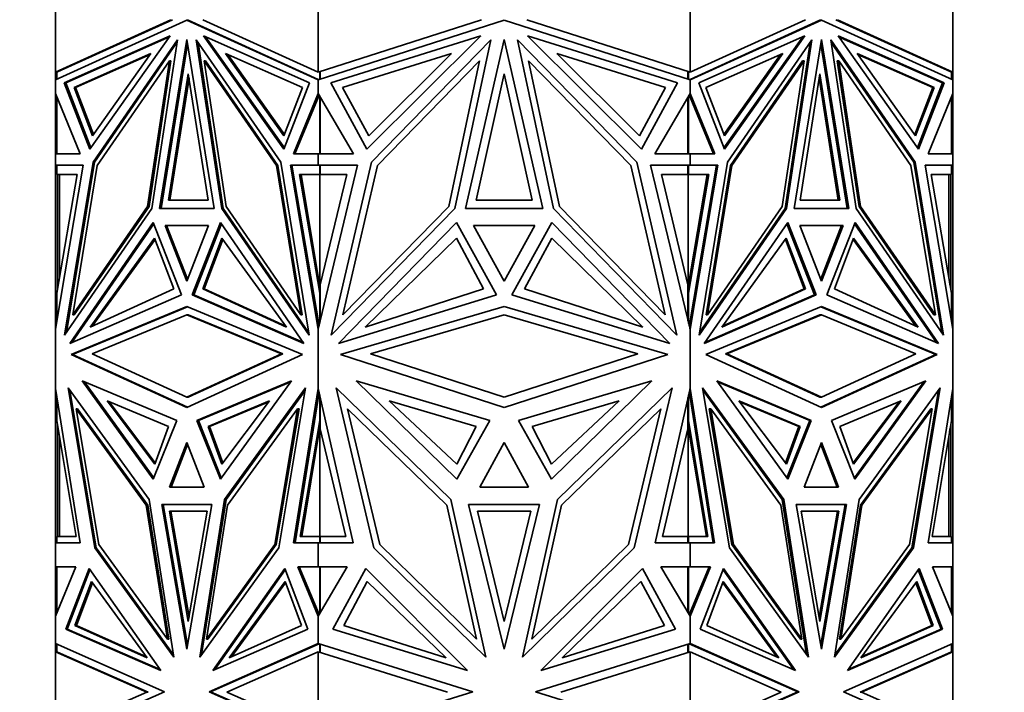
# Model space of a CAD drawing. Units: millimetres. Extents: x 0 to 2426, y 0 to 2745.
# Drawn here: x 1116 to 1165, y 1979 to 2012 of the extents above; entities that cross this region are included whole.
import ezdxf
from ezdxf import colors
from ezdxf.entities.mleader import LeaderData, LeaderLine
from ezdxf.math import Vec2, Vec3

# ---------------------------------------------------------------- set-up
doc = ezdxf.new("R2010")
doc.units = ezdxf.units.MM
doc.layers.add('DV1_Défaut', color=7, linetype='Continuous')
doc.layers.add('Défaut', color=7, linetype='Continuous')

# ---------------------------------------------------------------- blocks, each defined once
blk = doc.blocks.new('_DOT')
at = {"color": 0}
blk.add_line((0, 0), (-1, 0), dxfattribs=at)
at = {"color": 0, "const_width": 0.333}
blk.add_lwpolyline([(-0.1665, 0, 1), (0.1665, 0, 1)], format="xyb", close=True, dxfattribs=at)
blk = doc.blocks.new('SE')
at = {"layer": 'DV1_Défaut', "color": 7, "linetype": 'Continuous', "lineweight": 35}
for p, q in [((1118.208, 2009.22), (1118.208, 2014.429)), ((1131.095, 2009.22), (1131.095, 2014.429)), ((1149.321, 2009.22), (1149.321, 2014.429)), ((1162.208, 2009.22), (1162.208, 2014.429)), ((1123.87, 2011.792), (1118.208, 2009.22)), ((1118.208, 2008.835), (1124.651, 2011.762)), ((1123.941, 2011.792), (1118.308, 2009.234)), ((1124.722, 2011.762), (1124.651, 2011.762)), ((1124.651, 2011.762), (1131.095, 2008.835)), ((1124.722, 2011.762), (1131.095, 2008.867)), ((1131.095, 2009.22), (1125.433, 2011.792)), ((1139.103, 2011.792), (1131.095, 2009.22)), ((1131.095, 2008.835), (1140.208, 2011.762)), ((1140.208, 2011.762), (1149.321, 2008.835)), ((1149.321, 2009.22), (1141.313, 2011.792)), ((1154.983, 2011.792), (1149.321, 2009.22)), ((1149.321, 2008.835), (1155.764, 2011.762)), ((1149.321, 2008.867), (1155.693, 2011.762)), ((1155.693, 2011.762), (1155.764, 2011.762)), ((1155.764, 2011.762), (1162.208, 2008.835)), ((1162.108, 2009.233), (1156.475, 2011.792)), ((1162.208, 2009.22), (1156.545, 2011.792)), ((1118.641, 2008.702), (1123.839, 2011.002)), ((1118.711, 2008.702), (1123.806, 2010.956)), ((1123.839, 2011.002), (1119.895, 2005.438)), ((1120.051, 2004.809), (1124.187, 2010.811)), ((1120.122, 2004.809), (1124.167, 2010.68)), ((1124.187, 2010.811), (1122.943, 2002.532)), ((1123.314, 2002.536), (1124.651, 2010.814)), ((1124.651, 2010.814), (1125.989, 2002.536)), ((1129.252, 2004.809), (1125.116, 2010.811)), ((1125.116, 2010.811), (1126.359, 2002.532)), ((1125.206, 2010.68), (1126.43, 2002.531)), ((1130.662, 2008.702), (1125.464, 2011.002)), ((1125.464, 2011.002), (1129.408, 2005.438)), ((1125.567, 2010.956), (1129.433, 2005.503)), ((1131.707, 2008.702), (1139.059, 2011.002)), ((1139.059, 2011.002), (1133.481, 2005.438)), ((1133.702, 2004.809), (1139.551, 2010.811)), ((1139.551, 2010.811), (1137.792, 2002.532)), ((1138.317, 2002.536), (1140.208, 2010.814)), ((1140.208, 2010.814), (1142.099, 2002.536)), ((1146.714, 2004.809), (1140.865, 2010.811)), ((1140.865, 2010.811), (1142.623, 2002.532)), ((1148.708, 2008.702), (1141.357, 2011.002)), ((1141.357, 2011.002), (1146.935, 2005.438)), ((1149.753, 2008.702), (1154.952, 2011.002)), ((1154.849, 2010.956), (1150.982, 2005.503)), ((1154.952, 2011.002), (1151.007, 2005.438)), ((1151.164, 2004.809), (1155.3, 2010.811)), ((1155.209, 2010.68), (1153.985, 2002.532)), ((1155.3, 2010.811), (1154.056, 2002.532)), ((1154.427, 2002.536), (1155.764, 2010.814)), ((1155.764, 2010.814), (1157.101, 2002.536)), ((1160.365, 2004.809), (1156.229, 2010.811)), ((1156.229, 2010.811), (1157.472, 2002.532)), ((1156.248, 2010.68), (1160.294, 2004.809)), ((1161.775, 2008.702), (1156.577, 2011.002)), ((1156.577, 2011.002), (1160.521, 2005.438)), ((1161.704, 2008.702), (1156.609, 2010.956)), ((1123.385, 2002.536), (1124.687, 2010.595)), ((1155.729, 2010.595), (1157.031, 2002.536)), ((1122.893, 2010.133), (1119.124, 2008.465)), ((1122.861, 2010.087), (1119.195, 2008.465)), ((1120.033, 2006.099), (1122.893, 2010.133)), ((1123.802, 2009.773), (1120.262, 2004.637)), ((1122.73, 2002.639), (1123.802, 2009.773)), ((1122.801, 2002.639), (1123.872, 2009.773)), ((1123.872, 2009.773), (1123.802, 2009.773)), ((1125.572, 2009.773), (1125.501, 2009.773)), ((1126.573, 2002.639), (1125.501, 2009.773)), ((1125.501, 2009.773), (1129.04, 2004.637)), ((1129.111, 2004.637), (1125.572, 2009.773)), ((1129.411, 2006.099), (1126.551, 2010.133)), ((1126.551, 2010.133), (1130.32, 2008.465)), ((1129.436, 2006.163), (1126.654, 2010.087)), ((1137.621, 2010.133), (1132.291, 2008.465)), ((1133.577, 2006.099), (1137.621, 2010.133)), ((1139.006, 2009.773), (1134.001, 2004.637)), ((1137.491, 2002.639), (1139.006, 2009.773)), ((1142.925, 2002.639), (1141.409, 2009.773)), ((1141.409, 2009.773), (1146.415, 2004.637)), ((1146.839, 2006.099), (1142.794, 2010.133)), ((1142.794, 2010.133), (1148.125, 2008.465)), ((1153.865, 2010.133), (1150.096, 2008.465)), ((1150.98, 2006.163), (1153.762, 2010.087)), ((1151.005, 2006.099), (1153.865, 2010.133)), ((1154.844, 2009.773), (1151.304, 2004.637)), ((1154.914, 2009.773), (1151.375, 2004.637)), ((1153.843, 2002.639), (1154.914, 2009.773)), ((1154.844, 2009.773), (1154.914, 2009.773)), ((1156.543, 2009.773), (1156.614, 2009.773)), ((1156.543, 2009.773), (1157.615, 2002.639)), ((1157.685, 2002.639), (1156.614, 2009.773)), ((1156.614, 2009.773), (1160.153, 2004.637)), ((1160.382, 2006.099), (1157.523, 2010.133)), ((1157.523, 2010.133), (1161.292, 2008.465)), ((1157.555, 2010.087), (1161.221, 2008.465)), ((1118.308, 2009.234), (1118.208, 2009.22)), ((1118.208, 2009.22), (1118.208, 2009.22)), ((1118.208, 2009.22), (1118.208, 2008.835)), ((1118.208, 2009.22), (1118.208, 2009.22)), ((1118.208, 2009.22), (1118.208, 2009.22)), ((1118.281, 2008.868), (1118.281, 2009.23)), ((1131.095, 2009.22), (1131.095, 2009.22)), ((1131.137, 2009.233), (1131.137, 2009.233)), ((1131.137, 2009.233), (1131.137, 2009.233)), ((1131.164, 2009.242), (1131.164, 2008.857)), ((1131.192, 2009.251), (1131.192, 2009.221)), ((1131.192, 2009.221), (1131.195, 2009.22)), ((1131.195, 2009.22), (1131.195, 2008.867)), ((1149.221, 2009.22), (1149.225, 2009.221)), ((1149.221, 2008.867), (1149.221, 2009.22)), ((1149.225, 2009.221), (1149.225, 2009.251)), ((1149.252, 2008.857), (1149.252, 2009.242)), ((1149.321, 2009.22), (1149.321, 2009.22)), ((1162.208, 2009.22), (1162.108, 2009.233)), ((1162.108, 2009.233), (1162.108, 2009.233)), ((1162.135, 2009.23), (1162.135, 2008.868)), ((1162.208, 2009.22), (1162.208, 2009.22)), ((1162.208, 2008.835), (1162.208, 2009.22)), ((1162.208, 2009.22), (1162.208, 2009.22)), ((1118.208, 2008.835), (1118.208, 2008.835)), ((1118.208, 2008.169), (1118.208, 2008.835)), ((1123.754, 2002.94), (1124.722, 2009.144)), ((1123.824, 2002.94), (1124.758, 2008.918)), ((1124.722, 2009.144), (1125.691, 2002.94)), ((1131.095, 2008.867), (1131.095, 2008.835)), ((1131.098, 2008.866), (1131.095, 2008.867)), ((1131.095, 2008.835), (1131.095, 2008.835)), ((1131.095, 2008.169), (1131.095, 2008.835)), ((1131.098, 2008.866), (1131.098, 2008.857)), ((1131.098, 2008.866), (1131.137, 2008.849)), ((1131.098, 2008.836), (1131.098, 2008.857)), ((1131.137, 2008.849), (1131.098, 2008.857)), ((1138.838, 2002.941), (1140.208, 2009.144)), ((1140.208, 2009.144), (1141.578, 2002.941)), ((1149.279, 2008.849), (1149.318, 2008.866)), ((1149.318, 2008.857), (1149.279, 2008.849)), ((1149.279, 2008.849), (1149.279, 2008.849)), ((1149.321, 2008.867), (1149.318, 2008.866)), ((1149.318, 2008.857), (1149.318, 2008.866)), ((1149.318, 2008.857), (1149.318, 2008.836)), ((1149.321, 2008.835), (1149.321, 2008.867)), ((1149.321, 2008.835), (1149.321, 2008.835)), ((1149.321, 2008.169), (1149.321, 2008.835)), ((1154.725, 2002.94), (1155.694, 2009.144)), ((1155.658, 2008.918), (1156.591, 2002.94)), ((1155.694, 2009.144), (1156.662, 2002.94)), ((1162.208, 2008.835), (1162.208, 2008.835)), ((1162.208, 2008.835), (1162.208, 2008.835)), ((1162.208, 2008.169), (1162.208, 2008.835)), ((1119.895, 2005.438), (1118.641, 2008.702)), ((1118.712, 2008.702), (1118.641, 2008.702)), ((1119.94, 2005.503), (1118.711, 2008.702)), ((1119.124, 2008.465), (1120.033, 2006.099)), ((1119.124, 2008.465), (1119.195, 2008.465)), ((1119.195, 2008.465), (1120.079, 2006.163)), ((1129.408, 2005.438), (1130.662, 2008.702)), ((1130.32, 2008.465), (1129.411, 2006.099)), ((1133.481, 2005.438), (1131.707, 2008.702)), ((1132.291, 2008.465), (1133.577, 2006.099)), ((1148.125, 2008.465), (1146.839, 2006.099)), ((1146.935, 2005.438), (1148.708, 2008.702)), ((1151.007, 2005.438), (1149.753, 2008.702)), ((1150.096, 2008.465), (1151.005, 2006.099)), ((1161.221, 2008.465), (1160.337, 2006.163)), ((1161.292, 2008.465), (1160.382, 2006.099)), ((1161.704, 2008.702), (1160.475, 2005.503)), ((1160.521, 2005.438), (1161.775, 2008.702)), ((1161.292, 2008.465), (1161.221, 2008.465)), ((1161.704, 2008.702), (1161.775, 2008.702)), ((1118.208, 2008.169), (1118.208, 2008.169)), ((1118.208, 2005.212), (1118.208, 2008.169)), ((1119.424, 2005.212), (1118.208, 2008.169)), ((1118.281, 2007.992), (1118.281, 2005.211)), ((1129.879, 2005.212), (1131.095, 2008.169)), ((1129.95, 2005.212), (1131.137, 2008.098)), ((1131.095, 2008.169), (1131.095, 2008.169)), ((1132.815, 2005.212), (1131.095, 2008.169)), ((1131.095, 2007.997), (1131.095, 2008.169)), ((1131.098, 2008.164), (1131.098, 2008.051)), ((1131.136, 2008.098), (1131.098, 2008.051)), ((1131.098, 2008.051), (1131.098, 2008.003)), ((1131.164, 2008.05), (1131.164, 2005.211)), ((1131.195, 2005.211), (1131.195, 2007.997)), ((1147.601, 2005.212), (1149.321, 2008.169)), ((1149.221, 2007.997), (1149.221, 2005.211)), ((1149.252, 2008.051), (1149.252, 2005.211)), ((1149.318, 2008.05), (1149.279, 2008.098)), ((1149.318, 2008.003), (1149.279, 2008.098)), ((1149.279, 2008.098), (1149.279, 2008.098)), ((1149.318, 2008.164), (1149.318, 2008.05)), ((1149.318, 2008.003), (1149.318, 2008.05)), ((1149.321, 2007.997), (1149.318, 2008.004)), ((1149.321, 2008.169), (1149.321, 2008.169)), ((1149.321, 2008.169), (1149.321, 2007.997)), ((1150.536, 2005.212), (1149.321, 2008.169)), ((1150.466, 2005.212), (1149.321, 2007.997)), ((1160.992, 2005.212), (1162.208, 2008.169)), ((1162.135, 2007.993), (1162.135, 2005.211)), ((1162.207, 2008.168), (1162.208, 2008.169)), ((1162.208, 2008.169), (1162.208, 2008.169)), ((1162.208, 2005.212), (1162.208, 2008.169)), ((1118.208, 2005.211), (1118.208, 2005.212)), ((1118.281, 2005.212), (1118.208, 2005.212)), ((1118.208, 2005.211), (1119.424, 2005.212)), ((1118.208, 2005.211), (1118.208, 2005.211)), ((1118.208, 2004.662), (1118.208, 2005.211)), ((1131.095, 2005.211), (1129.879, 2005.212)), ((1129.95, 2005.212), (1129.879, 2005.212)), ((1129.95, 2005.212), (1131.095, 2005.211)), ((1131.095, 2005.211), (1132.815, 2005.212)), ((1131.095, 2005.211), (1131.095, 2005.211)), ((1131.095, 2005.211), (1131.095, 2005.211)), ((1131.095, 2004.662), (1131.095, 2005.211)), ((1131.098, 2005.211), (1131.098, 2005.211)), ((1131.098, 2005.211), (1131.137, 2005.211)), ((1131.098, 2005.211), (1131.098, 2005.211)), ((1131.098, 2005.211), (1131.137, 2005.211)), ((1149.321, 2005.211), (1147.601, 2005.212)), ((1149.279, 2005.211), (1149.318, 2005.211)), ((1149.279, 2005.211), (1149.318, 2005.211)), ((1149.318, 2005.211), (1149.318, 2005.211)), ((1149.318, 2005.211), (1149.318, 2005.211)), ((1149.321, 2005.211), (1150.536, 2005.212)), ((1149.321, 2005.211), (1150.466, 2005.212)), ((1149.321, 2005.211), (1149.321, 2005.211)), ((1149.321, 2005.211), (1149.321, 2005.211)), ((1149.321, 2004.662), (1149.321, 2005.211)), ((1150.466, 2005.212), (1150.536, 2005.212)), ((1162.208, 2005.211), (1160.992, 2005.212)), ((1162.135, 2005.212), (1162.208, 2005.212)), ((1162.208, 2005.211), (1162.208, 2005.212)), ((1162.208, 2005.211), (1162.208, 2005.211)), ((1162.208, 2004.662), (1162.208, 2005.211)), ((1118.208, 2004.662), (1118.208, 2004.662)), ((1118.208, 2004.662), (1118.208, 1996.615)), ((1119.572, 2004.662), (1118.208, 1996.615)), ((1118.208, 2004.662), (1118.308, 2004.662)), ((1118.208, 2004.662), (1119.572, 2004.662)), ((1118.281, 2004.193), (1118.281, 2004.662)), ((1118.281, 2004.662), (1119.572, 2004.662)), ((1118.308, 2004.662), (1118.308, 2004.662)), ((1118.349, 2004.662), (1118.349, 2004.662)), ((1118.66, 1996.315), (1120.051, 2004.809)), ((1118.753, 1996.45), (1120.122, 2004.809)), ((1120.262, 2004.637), (1119.064, 1997.319)), ((1120.122, 2004.809), (1120.051, 2004.809)), ((1129.111, 2004.637), (1129.04, 2004.637)), ((1129.04, 2004.637), (1130.239, 1997.319)), ((1130.31, 1997.319), (1129.111, 2004.637)), ((1130.643, 1996.315), (1129.252, 2004.809)), ((1131.095, 2004.662), (1129.731, 2004.662)), ((1129.731, 2004.662), (1131.095, 1996.614)), ((1131.164, 2004.662), (1129.802, 2004.662)), ((1129.802, 2004.662), (1131.137, 1996.787)), ((1129.872, 2004.662), (1129.872, 2004.662)), ((1131.095, 2004.662), (1131.095, 2004.662)), ((1131.095, 2004.662), (1133.025, 2004.662)), ((1133.025, 2004.662), (1131.095, 1996.615)), ((1131.164, 2004.662), (1131.195, 2004.662)), ((1131.164, 2004.193), (1131.164, 2004.662)), ((1131.195, 2004.662), (1131.195, 2004.193)), ((1131.734, 1996.315), (1133.702, 2004.809)), ((1134.001, 2004.637), (1132.306, 1997.319)), ((1146.415, 2004.637), (1148.11, 1997.319)), ((1148.681, 1996.315), (1146.714, 2004.809)), ((1149.321, 2004.662), (1147.391, 2004.662)), ((1147.391, 2004.662), (1149.321, 1996.615)), ((1149.221, 2004.193), (1149.221, 2004.662)), ((1149.252, 2004.662), (1149.221, 2004.662)), ((1149.252, 2004.193), (1149.252, 2004.662)), ((1149.252, 2004.662), (1150.614, 2004.662)), ((1149.321, 2004.662), (1149.321, 2004.662)), ((1150.685, 2004.662), (1149.321, 1996.615)), ((1149.321, 2004.662), (1150.685, 2004.662)), ((1150.614, 2004.662), (1149.321, 1997.032)), ((1149.772, 1996.315), (1151.164, 2004.809)), ((1151.304, 2004.637), (1150.106, 1997.319)), ((1151.375, 2004.637), (1150.176, 1997.319)), ((1150.543, 2004.662), (1150.543, 2004.662)), ((1151.304, 2004.637), (1151.375, 2004.637)), ((1160.153, 2004.637), (1161.352, 1997.319)), ((1160.294, 2004.809), (1160.365, 2004.809)), ((1160.294, 2004.809), (1161.663, 1996.45)), ((1161.756, 1996.315), (1160.365, 2004.809)), ((1162.208, 2004.662), (1160.843, 2004.662)), ((1160.843, 2004.662), (1162.208, 1996.614)), ((1162.135, 2004.662), (1160.843, 2004.662)), ((1162.066, 2004.662), (1162.066, 2004.662)), ((1162.108, 2004.662), (1162.108, 2004.662)), ((1162.108, 2004.662), (1162.208, 2004.662)), ((1162.135, 2004.193), (1162.135, 2004.662)), ((1162.208, 2004.662), (1162.208, 2004.662)), ((1162.208, 2004.662), (1162.208, 1996.615)), ((1118.281, 1998.378), (1119.266, 2004.193)), ((1119.266, 2004.193), (1118.281, 2004.193)), ((1118.308, 1998.784), (1118.308, 2004.193)), ((1118.408, 2004.193), (1118.408, 1999.129)), ((1131.164, 1998.378), (1130.178, 2004.193)), ((1130.178, 2004.193), (1131.164, 2004.193)), ((1130.249, 2004.193), (1131.178, 1998.713)), ((1131.164, 2004.193), (1131.235, 2004.193)), ((1131.178, 1998.713), (1131.178, 2004.193)), ((1131.195, 1998.784), (1132.492, 2004.193)), ((1132.492, 2004.193), (1131.195, 2004.193)), ((1131.235, 2004.193), (1131.235, 2004.193)), ((1149.221, 1998.784), (1147.924, 2004.193)), ((1147.924, 2004.193), (1149.221, 2004.193)), ((1149.181, 2004.193), (1149.181, 2004.193)), ((1149.252, 2004.193), (1149.181, 2004.193)), ((1149.221, 1998.611), (1150.167, 2004.193)), ((1149.238, 2004.193), (1149.238, 1998.713)), ((1149.252, 1998.378), (1150.238, 2004.193)), ((1150.238, 2004.193), (1149.252, 2004.193)), ((1162.135, 1998.378), (1161.15, 2004.193)), ((1161.15, 2004.193), (1162.135, 2004.193)), ((1162.008, 1999.13), (1162.008, 2004.193)), ((1162.108, 1998.784), (1162.108, 2004.193)), ((1125.691, 2002.94), (1123.754, 2002.94)), ((1141.578, 2002.941), (1138.838, 2002.941)), ((1156.662, 2002.94), (1154.725, 2002.94)), ((1122.943, 2002.532), (1118.66, 1996.315)), ((1119.064, 1997.319), (1122.73, 2002.639)), ((1119.134, 1997.319), (1122.801, 2002.639)), ((1122.801, 2002.639), (1122.73, 2002.639)), ((1125.989, 2002.536), (1123.314, 2002.536)), ((1126.43, 2002.532), (1126.359, 2002.532)), ((1126.359, 2002.532), (1130.643, 1996.315)), ((1126.43, 2002.531), (1130.621, 1996.45)), ((1130.239, 1997.319), (1126.573, 2002.639)), ((1137.792, 2002.532), (1131.734, 1996.315)), ((1132.306, 1997.319), (1137.491, 2002.639)), ((1142.099, 2002.536), (1138.317, 2002.536)), ((1142.623, 2002.532), (1148.681, 1996.315)), ((1148.11, 1997.319), (1142.925, 2002.639)), ((1154.056, 2002.532), (1149.772, 1996.315)), ((1153.985, 2002.532), (1149.794, 1996.45)), ((1150.176, 1997.319), (1153.843, 2002.639)), ((1153.985, 2002.532), (1154.056, 2002.532)), ((1157.101, 2002.536), (1154.427, 2002.536)), ((1157.472, 2002.532), (1161.756, 1996.315)), ((1157.615, 2002.639), (1157.685, 2002.639)), ((1157.615, 2002.639), (1161.281, 1997.319)), ((1161.352, 1997.319), (1157.685, 2002.639)), ((1118.908, 1995.915), (1123, 2001.854)), ((1119.009, 1995.959), (1123.026, 2001.789)), ((1123, 2001.854), (1124.387, 1998.304)), ((1125.714, 2001.694), (1123.589, 2001.694)), ((1123.589, 2001.694), (1124.651, 1998.972)), ((1123.659, 2001.694), (1125.714, 2001.694)), ((1124.687, 1999.063), (1123.659, 2001.694)), ((1123.73, 2001.694), (1123.73, 2001.694)), ((1124.651, 1998.972), (1125.714, 2001.694)), ((1126.302, 2001.854), (1124.916, 1998.304)), ((1126.348, 2001.789), (1124.987, 1998.304)), ((1130.395, 1995.915), (1126.302, 2001.854)), ((1132.085, 1995.915), (1137.873, 2001.854)), ((1137.873, 2001.854), (1139.834, 1998.304)), ((1141.711, 2001.694), (1138.705, 2001.694)), ((1138.705, 2001.694), (1140.208, 1998.972)), ((1140.208, 1998.972), (1141.711, 2001.694)), ((1142.543, 2001.854), (1140.582, 1998.304)), ((1148.331, 1995.915), (1142.543, 2001.854)), ((1150.02, 1995.915), (1154.113, 2001.854)), ((1154.068, 2001.789), (1155.429, 1998.304)), ((1154.113, 2001.854), (1155.5, 1998.304)), ((1156.827, 2001.694), (1154.701, 2001.694)), ((1154.701, 2001.694), (1155.764, 1998.972)), ((1154.701, 2001.694), (1156.756, 2001.694)), ((1155.729, 1999.063), (1156.756, 2001.694)), ((1155.764, 1998.972), (1156.827, 2001.694)), ((1157.415, 2001.854), (1156.029, 1998.304)), ((1156.685, 2001.694), (1156.685, 2001.694)), ((1157.389, 2001.789), (1161.407, 1995.959)), ((1161.508, 1995.915), (1157.415, 2001.854)), ((1119.909, 1996.721), (1123.071, 2001.079)), ((1120.015, 1996.769), (1123.096, 2001.015)), ((1123.071, 2001.079), (1124.013, 1998.586)), ((1126.373, 2001.079), (1125.432, 1998.586)), ((1126.42, 2001.015), (1125.503, 1998.586)), ((1129.535, 1996.721), (1126.373, 2001.079)), ((1133.401, 1996.721), (1137.873, 2001.079)), ((1137.873, 2001.079), (1139.204, 1998.586)), ((1142.543, 2001.079), (1141.212, 1998.586)), ((1147.015, 1996.721), (1142.543, 2001.079)), ((1150.88, 1996.721), (1154.043, 2001.079)), ((1153.996, 2001.015), (1154.913, 1998.586)), ((1154.043, 2001.079), (1154.984, 1998.586)), ((1157.345, 2001.079), (1156.403, 1998.586)), ((1160.401, 1996.769), (1157.32, 2001.015)), ((1160.507, 1996.721), (1157.345, 2001.079)), ((1118.349, 1998.957), (1118.308, 1998.784)), ((1118.308, 1998.539), (1118.308, 1998.784)), ((1118.349, 1998.784), (1118.349, 1998.957)), ((1118.349, 1998.957), (1118.366, 1998.885)), ((1124.013, 1998.586), (1119.909, 1996.721)), ((1125.432, 1998.586), (1129.535, 1996.721)), ((1125.432, 1998.586), (1125.503, 1998.586)), ((1125.503, 1998.586), (1129.501, 1996.769)), ((1131.178, 1998.713), (1131.195, 1998.784)), ((1131.195, 1998.612), (1131.178, 1998.713)), ((1131.178, 1998.713), (1131.178, 1998.713)), ((1131.195, 1998.784), (1131.195, 1997.032)), ((1139.204, 1998.586), (1133.401, 1996.721)), ((1141.212, 1998.586), (1147.015, 1996.721)), ((1149.221, 1997.032), (1149.221, 1998.784)), ((1149.221, 1998.784), (1149.238, 1998.713)), ((1154.984, 1998.586), (1150.88, 1996.721)), ((1154.913, 1998.586), (1150.915, 1996.769)), ((1154.984, 1998.586), (1154.913, 1998.586)), ((1156.403, 1998.586), (1160.507, 1996.721)), ((1162.049, 1998.886), (1162.066, 1998.957)), ((1162.108, 1998.784), (1162.066, 1998.957)), ((1162.066, 1998.785), (1162.066, 1998.957)), ((1162.108, 1998.784), (1162.108, 1998.541)), ((1118.281, 1997.044), (1118.281, 1998.378)), ((1124.387, 1998.304), (1118.908, 1995.915)), ((1124.987, 1998.304), (1124.916, 1998.304)), ((1124.916, 1998.304), (1130.395, 1995.915)), ((1130.365, 1995.959), (1124.987, 1998.304)), ((1131.164, 1998.378), (1131.195, 1998.378)), ((1131.164, 1996.902), (1131.164, 1998.378)), ((1139.834, 1998.304), (1132.085, 1995.915)), ((1140.582, 1998.304), (1148.331, 1995.915)), ((1149.252, 1998.378), (1149.221, 1998.378)), ((1149.252, 1996.901), (1149.252, 1998.378)), ((1155.5, 1998.304), (1150.02, 1995.915)), ((1155.429, 1998.304), (1150.051, 1995.959)), ((1155.429, 1998.304), (1155.5, 1998.304)), ((1156.029, 1998.304), (1161.508, 1995.915)), ((1162.135, 1997.042), (1162.135, 1998.378)), ((1118.979, 1995.38), (1124.651, 1997.723)), ((1124.687, 1997.708), (1119.05, 1995.38)), ((1124.651, 1997.723), (1130.324, 1995.38)), ((1132.186, 1995.38), (1140.208, 1997.723)), ((1140.208, 1997.723), (1148.23, 1995.38)), ((1150.092, 1995.38), (1155.764, 1997.723)), ((1161.366, 1995.38), (1155.729, 1997.709)), ((1155.764, 1997.723), (1161.436, 1995.38)), ((1119.134, 1997.319), (1119.064, 1997.319)), ((1120.016, 1995.409), (1124.651, 1997.323)), ((1124.722, 1997.323), (1124.651, 1997.323)), ((1124.651, 1997.323), (1129.286, 1995.409)), ((1129.357, 1995.409), (1124.722, 1997.323)), ((1130.31, 1997.319), (1130.239, 1997.319)), ((1133.653, 1995.409), (1140.208, 1997.323)), ((1140.208, 1997.323), (1146.763, 1995.409)), ((1150.106, 1997.319), (1150.176, 1997.319)), ((1155.693, 1997.323), (1151.058, 1995.409)), ((1151.129, 1995.409), (1155.764, 1997.323)), ((1155.693, 1997.323), (1155.764, 1997.323)), ((1155.764, 1997.323), (1160.399, 1995.409)), ((1161.281, 1997.319), (1161.352, 1997.319)), ((1131.095, 1996.615), (1131.095, 1997.032)), ((1131.098, 1997.016), (1131.098, 1996.901)), ((1131.098, 1996.626), (1131.098, 1996.901)), ((1131.136, 1996.787), (1131.098, 1996.901)), ((1149.318, 1997.016), (1149.279, 1996.788)), ((1149.318, 1996.902), (1149.279, 1996.788)), ((1149.279, 1996.788), (1149.279, 1996.787)), ((1149.321, 1997.031), (1149.318, 1997.015)), ((1149.318, 1996.902), (1149.318, 1997.016)), ((1149.318, 1996.626), (1149.318, 1996.902)), ((1149.321, 1997.032), (1149.321, 1996.615)), ((1118.208, 1996.615), (1118.208, 1996.615)), ((1118.208, 1993.706), (1118.208, 1996.615)), ((1131.095, 1996.614), (1131.095, 1996.615)), ((1131.095, 1993.707), (1131.095, 1996.614)), ((1149.321, 1996.615), (1149.321, 1996.615)), ((1149.321, 1993.706), (1149.321, 1996.615)), ((1162.208, 1996.615), (1162.208, 1996.616)), ((1162.208, 1996.614), (1162.208, 1996.615)), ((1162.208, 1993.707), (1162.208, 1996.614)), ((1124.651, 1992.779), (1118.979, 1995.38)), ((1119.05, 1995.38), (1118.979, 1995.38)), ((1119.05, 1995.38), (1124.687, 1992.795)), ((1124.651, 1993.283), (1120.016, 1995.409)), ((1129.286, 1995.409), (1124.651, 1993.283)), ((1130.324, 1995.38), (1124.651, 1992.779)), ((1124.722, 1993.283), (1129.357, 1995.409)), ((1129.357, 1995.409), (1129.286, 1995.409)), ((1140.208, 1992.779), (1132.186, 1995.38)), ((1140.208, 1993.283), (1133.653, 1995.409)), ((1146.763, 1995.409), (1140.208, 1993.283)), ((1148.23, 1995.38), (1140.208, 1992.779)), ((1155.764, 1992.779), (1150.092, 1995.38)), ((1151.058, 1995.409), (1151.129, 1995.409)), ((1151.058, 1995.409), (1155.693, 1993.283)), ((1155.764, 1993.283), (1151.129, 1995.409)), ((1155.729, 1992.795), (1161.366, 1995.38)), ((1160.399, 1995.409), (1155.764, 1993.283)), ((1161.436, 1995.38), (1155.764, 1992.779)), ((1161.366, 1995.38), (1161.436, 1995.38)), ((1119.526, 1994.083), (1123.007, 1989.259)), ((1124.155, 1992.132), (1119.526, 1994.083)), ((1123.033, 1989.322), (1119.628, 1994.04)), ((1125.148, 1992.132), (1129.777, 1994.083)), ((1129.746, 1994.04), (1125.219, 1992.132)), ((1129.777, 1994.083), (1126.295, 1989.259)), ((1132.959, 1994.083), (1137.883, 1989.259)), ((1139.506, 1992.132), (1132.959, 1994.083)), ((1140.91, 1992.132), (1147.457, 1994.083)), ((1147.457, 1994.083), (1142.533, 1989.259)), ((1150.638, 1994.083), (1154.12, 1989.259)), ((1155.268, 1992.132), (1150.638, 1994.083)), ((1150.669, 1994.04), (1155.197, 1992.132)), ((1156.261, 1992.132), (1160.89, 1994.083)), ((1160.788, 1994.04), (1157.383, 1989.322)), ((1160.89, 1994.083), (1157.408, 1989.259)), ((1118.208, 1993.706), (1118.208, 1993.705)), ((1118.208, 1986.13), (1118.208, 1993.705)), ((1119.416, 1986.13), (1118.208, 1993.705)), ((1122.802, 1988.266), (1118.825, 1993.739)), ((1118.825, 1993.739), (1120.14, 1985.892)), ((1118.918, 1993.612), (1120.211, 1985.892)), ((1124.722, 1993.283), (1124.651, 1993.283)), ((1126.501, 1988.266), (1130.477, 1993.739)), ((1126.572, 1988.266), (1130.456, 1993.612)), ((1130.477, 1993.739), (1129.163, 1985.892)), ((1129.887, 1986.13), (1131.095, 1993.707)), ((1131.137, 1993.522), (1129.958, 1986.13)), ((1131.095, 1993.706), (1131.095, 1993.707)), ((1132.804, 1986.13), (1131.095, 1993.706)), ((1131.095, 1993.262), (1131.095, 1993.706)), ((1131.098, 1993.401), (1131.098, 1993.694)), ((1131.098, 1993.401), (1131.136, 1993.523)), ((1131.098, 1993.279), (1131.098, 1993.401)), ((1131.164, 1992.143), (1131.164, 1993.4)), ((1131.195, 1993.263), (1131.195, 1991.731)), ((1137.592, 1988.266), (1131.969, 1993.739)), ((1131.969, 1993.739), (1133.827, 1985.892)), ((1142.824, 1988.266), (1148.447, 1993.739)), ((1148.447, 1993.739), (1146.588, 1985.892)), ((1147.612, 1986.13), (1149.321, 1993.706)), ((1149.221, 1991.731), (1149.221, 1993.263)), ((1149.252, 1992.143), (1149.252, 1993.401)), ((1149.279, 1993.522), (1149.318, 1993.4)), ((1149.279, 1993.522), (1149.318, 1993.279)), ((1149.279, 1993.522), (1149.279, 1993.522)), ((1149.318, 1993.4), (1149.318, 1993.694)), ((1149.318, 1993.4), (1149.318, 1993.279)), ((1149.318, 1993.28), (1149.321, 1993.263)), ((1149.321, 1993.706), (1149.321, 1993.705)), ((1149.321, 1993.705), (1149.321, 1993.262)), ((1150.529, 1986.13), (1149.321, 1993.705)), ((1149.321, 1993.262), (1150.458, 1986.13)), ((1153.914, 1988.266), (1149.938, 1993.739)), ((1149.938, 1993.739), (1151.253, 1985.892)), ((1153.843, 1988.266), (1149.959, 1993.612)), ((1155.693, 1993.283), (1155.764, 1993.283)), ((1157.614, 1988.266), (1161.59, 1993.739)), ((1160.205, 1985.892), (1161.498, 1993.612)), ((1161.59, 1993.739), (1160.276, 1985.892)), ((1161, 1986.13), (1162.208, 1993.707)), ((1162.208, 1993.706), (1162.208, 1993.707)), ((1162.208, 1986.13), (1162.208, 1993.706)), ((1162.208, 1993.704), (1162.208, 1993.706)), ((1118.281, 1992.143), (1118.281, 1993.249)), ((1120.738, 1993.101), (1123.751, 1991.839)), ((1123.078, 1990.001), (1120.738, 1993.101)), ((1123.101, 1990.064), (1120.841, 1993.058)), ((1128.707, 1993.101), (1125.694, 1991.839)), ((1128.674, 1993.058), (1125.764, 1991.839)), ((1126.366, 1990.001), (1128.707, 1993.101)), ((1134.573, 1993.101), (1138.834, 1991.839)), ((1137.883, 1990.001), (1134.573, 1993.101)), ((1145.843, 1993.101), (1141.581, 1991.839)), ((1142.533, 1990.001), (1145.843, 1993.101)), ((1151.709, 1993.101), (1154.722, 1991.839)), ((1154.05, 1990.001), (1151.709, 1993.101)), ((1151.742, 1993.058), (1154.652, 1991.839)), ((1159.678, 1993.101), (1156.665, 1991.839)), ((1157.314, 1990.064), (1159.574, 1993.058)), ((1157.338, 1990.001), (1159.678, 1993.101)), ((1162.135, 1992.143), (1162.135, 1993.252)), ((1119.221, 1992.715), (1120.337, 1986.053)), ((1119.292, 1992.715), (1119.221, 1992.715)), ((1122.664, 1987.977), (1119.221, 1992.715)), ((1122.734, 1987.977), (1119.292, 1992.715)), ((1126.639, 1987.977), (1130.081, 1992.715)), ((1130.081, 1992.715), (1128.966, 1986.053)), ((1129.036, 1986.053), (1130.152, 1992.715)), ((1130.152, 1992.715), (1130.081, 1992.715)), ((1132.529, 1992.715), (1134.107, 1986.053)), ((1137.397, 1987.977), (1132.529, 1992.715)), ((1143.019, 1987.977), (1147.887, 1992.715)), ((1147.887, 1992.715), (1146.309, 1986.053)), ((1150.263, 1992.715), (1150.334, 1992.715)), ((1150.263, 1992.715), (1151.379, 1986.053)), ((1150.334, 1992.715), (1151.45, 1986.053)), ((1153.776, 1987.977), (1150.334, 1992.715)), ((1161.123, 1992.715), (1157.681, 1987.977)), ((1157.752, 1987.977), (1161.194, 1992.715)), ((1161.194, 1992.715), (1160.078, 1986.053)), ((1161.123, 1992.715), (1161.194, 1992.715)), ((1119.23, 1986.446), (1118.281, 1992.143)), ((1118.308, 1991.731), (1118.308, 1991.98)), ((1123.007, 1989.259), (1124.155, 1992.132)), ((1123.751, 1991.839), (1123.078, 1990.001)), ((1126.295, 1989.259), (1125.148, 1992.132)), ((1125.219, 1992.132), (1125.148, 1992.132)), ((1125.219, 1992.132), (1126.341, 1989.323)), ((1125.694, 1991.839), (1125.764, 1991.839)), ((1125.694, 1991.839), (1126.366, 1990.001)), ((1125.764, 1991.839), (1126.414, 1990.064)), ((1130.214, 1986.446), (1131.164, 1992.143)), ((1131.164, 1992.143), (1131.195, 1992.143)), ((1131.195, 1991.906), (1131.178, 1991.803)), ((1137.883, 1989.259), (1139.506, 1992.132)), ((1138.834, 1991.839), (1137.883, 1990.001)), ((1142.533, 1989.259), (1140.91, 1992.132)), ((1141.581, 1991.839), (1142.533, 1990.001)), ((1149.252, 1992.143), (1149.221, 1992.143)), ((1150.131, 1986.446), (1149.221, 1991.907)), ((1150.202, 1986.446), (1149.252, 1992.143)), ((1154.652, 1991.839), (1154.002, 1990.064)), ((1154.722, 1991.839), (1154.05, 1990.001)), ((1155.197, 1992.132), (1154.075, 1989.322)), ((1154.12, 1989.259), (1155.268, 1992.132)), ((1154.722, 1991.839), (1154.652, 1991.839)), ((1155.197, 1992.132), (1155.268, 1992.132)), ((1157.408, 1989.259), (1156.261, 1992.132)), ((1156.665, 1991.839), (1157.338, 1990.001)), ((1161.186, 1986.446), (1162.135, 1992.143)), ((1162.108, 1991.978), (1162.108, 1991.731)), ((1118.308, 1986.448), (1118.308, 1991.731)), ((1118.349, 1991.555), (1118.308, 1991.731)), ((1118.349, 1991.731), (1118.349, 1991.555)), ((1118.366, 1991.628), (1118.349, 1991.555)), ((1118.408, 1991.38), (1118.408, 1986.448)), ((1130.285, 1986.446), (1131.178, 1991.803)), ((1131.195, 1991.731), (1131.178, 1991.803)), ((1131.178, 1986.448), (1131.178, 1991.803)), ((1131.178, 1991.803), (1131.178, 1991.803)), ((1132.441, 1986.446), (1131.195, 1991.731)), ((1147.975, 1986.446), (1149.221, 1991.731)), ((1149.238, 1991.803), (1149.221, 1991.731)), ((1149.238, 1991.803), (1149.238, 1986.448)), ((1162.008, 1986.448), (1162.008, 1991.379)), ((1162.066, 1991.555), (1162.049, 1991.627)), ((1162.108, 1991.731), (1162.066, 1991.555)), ((1162.066, 1991.73), (1162.066, 1991.555)), ((1162.108, 1986.448), (1162.108, 1991.731)), ((1124.651, 1991.054), (1123.808, 1988.868)), ((1124.687, 1990.962), (1123.879, 1988.868)), ((1125.495, 1988.868), (1124.651, 1991.054)), ((1140.208, 1991.054), (1139.015, 1988.868)), ((1141.401, 1988.868), (1140.208, 1991.054)), ((1155.764, 1991.054), (1154.92, 1988.868)), ((1155.729, 1990.963), (1156.537, 1988.868)), ((1156.608, 1988.868), (1155.764, 1991.054)), ((1123.808, 1988.868), (1125.495, 1988.868)), ((1139.015, 1988.868), (1141.401, 1988.868)), ((1154.92, 1988.868), (1156.608, 1988.868)), ((1123.695, 1981.407), (1122.664, 1987.977)), ((1122.734, 1987.977), (1122.664, 1987.977)), ((1123.765, 1981.407), (1122.734, 1987.977)), ((1124.016, 1980.528), (1122.802, 1988.266)), ((1125.882, 1988.011), (1123.421, 1988.011)), ((1123.421, 1988.011), (1124.651, 1980.927)), ((1123.492, 1988.011), (1124.687, 1981.131)), ((1125.882, 1988.011), (1123.492, 1988.011)), ((1123.562, 1988.011), (1123.562, 1988.011)), ((1124.651, 1980.927), (1125.882, 1988.011)), ((1125.287, 1980.528), (1126.501, 1988.266)), ((1125.377, 1980.654), (1126.572, 1988.266)), ((1125.608, 1981.407), (1126.639, 1987.977)), ((1126.572, 1988.266), (1126.501, 1988.266)), ((1138.855, 1981.407), (1137.397, 1987.977)), ((1139.309, 1980.528), (1137.592, 1988.266)), ((1141.948, 1988.011), (1138.467, 1988.011)), ((1138.467, 1988.011), (1140.208, 1980.927)), ((1140.208, 1980.927), (1141.948, 1988.011)), ((1141.106, 1980.528), (1142.824, 1988.266)), ((1141.561, 1981.407), (1143.019, 1987.977)), ((1154.807, 1981.407), (1153.776, 1987.977)), ((1153.843, 1988.266), (1153.914, 1988.266)), ((1155.038, 1980.653), (1153.843, 1988.266)), ((1155.129, 1980.528), (1153.914, 1988.266)), ((1156.995, 1988.011), (1154.533, 1988.011)), ((1154.533, 1988.011), (1155.764, 1980.927)), ((1156.924, 1988.011), (1154.533, 1988.011)), ((1156.924, 1988.011), (1155.729, 1981.13)), ((1155.764, 1980.927), (1156.995, 1988.011)), ((1156.4, 1980.528), (1157.614, 1988.266)), ((1157.681, 1987.977), (1156.65, 1981.407)), ((1156.721, 1981.407), (1157.752, 1987.977)), ((1156.853, 1988.011), (1156.853, 1988.011)), ((1157.681, 1987.977), (1157.752, 1987.977)), ((1125.647, 1987.695), (1123.798, 1987.695)), ((1123.798, 1987.695), (1124.722, 1982.28)), ((1123.868, 1987.695), (1124.758, 1982.487)), ((1124.722, 1982.28), (1125.647, 1987.695)), ((1141.516, 1987.695), (1138.9, 1987.695)), ((1138.9, 1987.695), (1140.208, 1982.28)), ((1140.208, 1982.28), (1141.516, 1987.695)), ((1156.618, 1987.695), (1154.769, 1987.695)), ((1154.769, 1987.695), (1155.694, 1982.28)), ((1155.658, 1982.487), (1156.548, 1987.695)), ((1155.694, 1982.28), (1156.618, 1987.695)), ((1118.208, 1986.13), (1118.208, 1986.13)), ((1118.208, 1986.13), (1119.416, 1986.13)), ((1118.208, 1984.959), (1118.208, 1986.13)), ((1118.281, 1986.13), (1118.281, 1986.448)), ((1118.281, 1986.448), (1118.351, 1986.448)), ((1118.281, 1986.448), (1119.23, 1986.446)), ((1118.308, 1986.13), (1118.308, 1986.13)), ((1118.351, 1986.448), (1118.382, 1986.448)), ((1118.382, 1986.448), (1118.408, 1986.448)), ((1118.382, 1986.448), (1119.23, 1986.446)), ((1120.337, 1986.053), (1123.695, 1981.407)), ((1128.966, 1986.053), (1125.608, 1981.407)), ((1125.679, 1981.407), (1129.036, 1986.053)), ((1129.036, 1986.053), (1128.966, 1986.053)), ((1131.095, 1986.13), (1129.887, 1986.13)), ((1131.164, 1986.448), (1130.214, 1986.446)), ((1131.095, 1986.13), (1132.804, 1986.13)), ((1131.095, 1986.13), (1131.095, 1986.13)), ((1131.095, 1984.959), (1131.095, 1986.13)), ((1131.098, 1986.13), (1131.098, 1986.13)), ((1131.164, 1986.448), (1131.235, 1986.448)), ((1131.164, 1986.13), (1131.164, 1986.448)), ((1131.195, 1986.448), (1132.441, 1986.446)), ((1131.195, 1986.448), (1131.195, 1986.13)), ((1131.235, 1986.448), (1131.235, 1986.448)), ((1134.107, 1986.053), (1138.855, 1981.407)), ((1146.309, 1986.053), (1141.561, 1981.407)), ((1149.321, 1986.13), (1147.612, 1986.13)), ((1149.221, 1986.448), (1147.975, 1986.446)), ((1149.181, 1986.448), (1149.181, 1986.448)), ((1149.252, 1986.448), (1149.181, 1986.448)), ((1149.221, 1986.13), (1149.221, 1986.448)), ((1149.252, 1986.13), (1149.252, 1986.448)), ((1149.252, 1986.448), (1150.202, 1986.446)), ((1149.318, 1986.13), (1149.318, 1986.13)), ((1149.321, 1986.13), (1149.321, 1986.13)), ((1149.321, 1986.13), (1150.529, 1986.13)), ((1149.321, 1984.959), (1149.321, 1986.13)), ((1151.379, 1986.053), (1151.45, 1986.053)), ((1151.379, 1986.053), (1154.737, 1981.407)), ((1151.45, 1986.053), (1154.807, 1981.407)), ((1160.078, 1986.053), (1156.721, 1981.407)), ((1162.208, 1986.13), (1161, 1986.13)), ((1161.186, 1986.446), (1162.034, 1986.448)), ((1162.135, 1986.448), (1161.186, 1986.446)), ((1162.008, 1986.448), (1162.034, 1986.448)), ((1162.065, 1986.448), (1162.034, 1986.448)), ((1162.135, 1986.448), (1162.065, 1986.448)), ((1162.108, 1986.13), (1162.108, 1986.13)), ((1162.135, 1986.13), (1162.135, 1986.448)), ((1162.208, 1986.13), (1162.208, 1986.13)), ((1162.208, 1984.959), (1162.208, 1986.13)), ((1120.211, 1985.892), (1120.14, 1985.892)), ((1120.14, 1985.892), (1124.016, 1980.528)), ((1120.211, 1985.892), (1123.996, 1980.653)), ((1129.163, 1985.892), (1125.287, 1980.528)), ((1133.827, 1985.892), (1139.309, 1980.528)), ((1146.588, 1985.892), (1141.106, 1980.528)), ((1151.253, 1985.892), (1155.129, 1980.528)), ((1160.276, 1985.892), (1156.4, 1980.528)), ((1156.419, 1980.653), (1160.205, 1985.892)), ((1160.205, 1985.892), (1160.276, 1985.892)), ((1118.208, 1984.959), (1118.208, 1984.959)), ((1118.208, 1984.959), (1118.208, 1982.549)), ((1119.214, 1984.959), (1118.208, 1982.549)), ((1118.208, 1984.959), (1118.308, 1984.959)), ((1118.208, 1984.959), (1119.214, 1984.959)), ((1118.281, 1982.723), (1118.281, 1984.959)), ((1118.281, 1984.959), (1119.214, 1984.959)), ((1118.308, 1984.959), (1118.308, 1984.959)), ((1118.349, 1984.959), (1118.349, 1984.959)), ((1119.855, 1984.874), (1118.714, 1981.9)), ((1118.785, 1981.9), (1119.9, 1984.808)), ((1123.377, 1979.877), (1119.855, 1984.874)), ((1125.926, 1979.877), (1129.448, 1984.874)), ((1129.473, 1984.808), (1126.028, 1979.921)), ((1129.448, 1984.874), (1130.589, 1981.9)), ((1131.095, 1984.959), (1130.089, 1984.959)), ((1130.089, 1984.959), (1131.095, 1982.549)), ((1131.164, 1984.959), (1130.16, 1984.959)), ((1130.16, 1984.959), (1131.137, 1982.619)), ((1130.23, 1984.959), (1130.23, 1984.959)), ((1131.095, 1984.959), (1131.095, 1984.959)), ((1131.095, 1984.959), (1132.518, 1984.959)), ((1132.518, 1984.959), (1131.095, 1982.549)), ((1131.164, 1984.959), (1131.195, 1984.959)), ((1131.164, 1982.666), (1131.164, 1984.959)), ((1131.195, 1984.959), (1131.195, 1982.718)), ((1133.424, 1984.874), (1131.811, 1981.9)), ((1138.405, 1979.877), (1133.424, 1984.874)), ((1142.011, 1979.877), (1146.992, 1984.874)), ((1146.992, 1984.874), (1148.605, 1981.9)), ((1149.321, 1984.959), (1147.898, 1984.959)), ((1147.898, 1984.959), (1149.321, 1982.549)), ((1149.221, 1982.718), (1149.221, 1984.959)), ((1149.252, 1984.959), (1149.221, 1984.959)), ((1149.252, 1982.665), (1149.252, 1984.959)), ((1149.252, 1984.959), (1150.256, 1984.959)), ((1149.321, 1984.959), (1149.321, 1984.959)), ((1150.327, 1984.959), (1149.321, 1982.549)), ((1149.321, 1984.959), (1150.327, 1984.959)), ((1150.256, 1984.959), (1149.321, 1982.719)), ((1150.967, 1984.874), (1149.827, 1981.9)), ((1150.185, 1984.959), (1150.185, 1984.959)), ((1150.942, 1984.809), (1154.387, 1979.921)), ((1154.489, 1979.877), (1150.967, 1984.874)), ((1157.039, 1979.877), (1160.561, 1984.874)), ((1160.515, 1984.809), (1161.631, 1981.9)), ((1160.561, 1984.874), (1161.702, 1981.9)), ((1162.208, 1984.959), (1161.202, 1984.959)), ((1161.202, 1984.959), (1162.208, 1982.549)), ((1162.135, 1984.959), (1161.202, 1984.959)), ((1162.066, 1984.959), (1162.066, 1984.959)), ((1162.108, 1984.959), (1162.108, 1984.959)), ((1162.108, 1984.959), (1162.208, 1984.959)), ((1162.135, 1982.723), (1162.135, 1984.959)), ((1162.208, 1984.959), (1162.208, 1984.959)), ((1162.208, 1984.959), (1162.208, 1982.549)), ((1119.977, 1984.234), (1119.166, 1982.078)), ((1120.024, 1984.17), (1119.237, 1982.078)), ((1122.713, 1980.495), (1119.977, 1984.234)), ((1126.731, 1980.495), (1129.467, 1984.234)), ((1126.836, 1980.542), (1129.491, 1984.17)), ((1129.467, 1984.234), (1130.278, 1982.078)), ((1133.497, 1984.234), (1132.351, 1982.078)), ((1137.366, 1980.495), (1133.497, 1984.234)), ((1143.049, 1980.495), (1146.918, 1984.234)), ((1146.918, 1984.234), (1148.065, 1982.078)), ((1150.948, 1984.234), (1150.138, 1982.078)), ((1153.579, 1980.542), (1150.924, 1984.17)), ((1153.684, 1980.495), (1150.948, 1984.234)), ((1157.703, 1980.495), (1160.439, 1984.234)), ((1160.392, 1984.17), (1161.179, 1982.078)), ((1160.439, 1984.234), (1161.249, 1982.078)), ((1131.095, 1982.549), (1131.095, 1982.719)), ((1131.098, 1982.712), (1131.098, 1982.665)), ((1131.098, 1982.554), (1131.098, 1982.665)), ((1131.136, 1982.619), (1131.098, 1982.665)), ((1149.318, 1982.712), (1149.279, 1982.619)), ((1149.318, 1982.666), (1149.279, 1982.619)), ((1149.321, 1982.718), (1149.318, 1982.712)), ((1149.318, 1982.666), (1149.318, 1982.712)), ((1149.318, 1982.554), (1149.318, 1982.666)), ((1149.321, 1982.719), (1149.321, 1982.549)), ((1118.208, 1981.205), (1118.208, 1982.549)), ((1118.208, 1982.549), (1118.208, 1982.549)), ((1131.095, 1982.549), (1131.095, 1982.549)), ((1131.095, 1981.205), (1131.095, 1982.549)), ((1149.279, 1982.619), (1149.279, 1982.619)), ((1149.321, 1981.205), (1149.321, 1982.549)), ((1149.321, 1982.549), (1149.321, 1982.549)), ((1162.208, 1982.549), (1162.208, 1982.55)), ((1162.208, 1982.549), (1162.208, 1982.549)), ((1162.208, 1981.205), (1162.208, 1982.549)), ((1118.785, 1981.9), (1118.714, 1981.9)), ((1118.714, 1981.9), (1123.377, 1979.877)), ((1123.345, 1979.921), (1118.785, 1981.9)), ((1119.166, 1982.078), (1122.713, 1980.495)), ((1119.166, 1982.078), (1119.237, 1982.078)), ((1119.237, 1982.078), (1122.679, 1980.542)), ((1130.589, 1981.9), (1125.926, 1979.877)), ((1130.278, 1982.078), (1126.731, 1980.495)), ((1131.811, 1981.9), (1138.405, 1979.877)), ((1132.351, 1982.078), (1137.366, 1980.495)), ((1148.605, 1981.9), (1142.011, 1979.877)), ((1148.065, 1982.078), (1143.049, 1980.495)), ((1149.827, 1981.9), (1154.489, 1979.877)), ((1150.138, 1982.078), (1153.684, 1980.495)), ((1161.702, 1981.9), (1157.039, 1979.877)), ((1161.631, 1981.9), (1157.07, 1979.921)), ((1161.249, 1982.078), (1157.703, 1980.495)), ((1161.179, 1982.078), (1157.737, 1980.542)), ((1161.249, 1982.078), (1161.179, 1982.078)), ((1161.631, 1981.9), (1161.702, 1981.9)), ((1118.208, 1981.205), (1118.208, 1981.205)), ((1118.208, 1981.205), (1118.208, 1980.794)), ((1118.208, 1981.205), (1123.561, 1978.828)), ((1123.765, 1981.407), (1123.695, 1981.407)), ((1125.679, 1981.407), (1125.608, 1981.407)), ((1131.095, 1981.205), (1125.741, 1978.828)), ((1131.137, 1981.192), (1125.812, 1978.828)), ((1131.095, 1981.205), (1131.095, 1981.205)), ((1131.095, 1981.205), (1138.666, 1978.828)), ((1131.095, 1981.173), (1131.095, 1981.205)), ((1131.098, 1981.183), (1131.098, 1981.204)), ((1131.136, 1981.192), (1131.098, 1981.183)), ((1149.321, 1981.205), (1141.749, 1978.828)), ((1149.318, 1981.183), (1149.279, 1981.192)), ((1149.279, 1981.192), (1154.603, 1978.828)), ((1149.318, 1981.183), (1149.318, 1981.204)), ((1149.321, 1981.205), (1149.321, 1981.205)), ((1149.321, 1981.205), (1154.674, 1978.828)), ((1149.321, 1981.205), (1149.321, 1981.173)), ((1154.737, 1981.407), (1154.807, 1981.407)), ((1156.65, 1981.407), (1156.721, 1981.407)), ((1162.208, 1981.205), (1156.854, 1978.828)), ((1162.207, 1981.205), (1162.208, 1981.205)), ((1162.208, 1981.205), (1162.208, 1981.205)), ((1162.208, 1981.205), (1162.208, 1980.794)), ((1118.208, 1976.852), (1118.208, 1980.794)), ((1118.208, 1980.794), (1118.208, 1980.794)), ((1118.208, 1980.794), (1118.208, 1980.794)), ((1122.682, 1978.808), (1118.208, 1980.794)), ((1118.208, 1980.794), (1118.208, 1980.794)), ((1118.308, 1980.781), (1118.208, 1980.794)), ((1118.281, 1980.793), (1118.281, 1981.173)), ((1118.308, 1980.781), (1118.281, 1980.793)), ((1118.308, 1980.781), (1122.753, 1978.808)), ((1126.62, 1978.808), (1131.095, 1980.794)), ((1131.095, 1976.852), (1131.095, 1980.794)), ((1131.095, 1980.794), (1131.095, 1980.794)), ((1137.423, 1978.808), (1131.095, 1980.794)), ((1131.098, 1981.183), (1131.098, 1981.175)), ((1131.136, 1980.781), (1131.137, 1980.781)), ((1131.192, 1980.793), (1131.137, 1980.781)), ((1131.137, 1980.781), (1131.164, 1980.793)), ((1131.137, 1980.781), (1131.137, 1980.781)), ((1131.164, 1980.793), (1131.164, 1981.183)), ((1131.164, 1980.793), (1131.192, 1980.793)), ((1131.192, 1980.793), (1131.195, 1980.794)), ((1131.192, 1980.793), (1131.192, 1980.793)), ((1131.195, 1980.794), (1131.195, 1981.173)), ((1142.992, 1978.808), (1149.321, 1980.794)), ((1149.221, 1981.173), (1149.221, 1980.794)), ((1149.221, 1980.794), (1149.225, 1980.793)), ((1149.252, 1980.793), (1149.225, 1980.793)), ((1149.279, 1980.781), (1149.225, 1980.793)), ((1149.225, 1980.793), (1149.225, 1980.793)), ((1149.252, 1980.793), (1149.252, 1981.183)), ((1149.279, 1980.781), (1149.252, 1980.793)), ((1149.318, 1981.175), (1149.318, 1981.183)), ((1149.321, 1976.852), (1149.321, 1980.794)), ((1149.321, 1980.794), (1149.321, 1980.794)), ((1153.795, 1978.808), (1149.321, 1980.794)), ((1157.662, 1978.808), (1162.108, 1980.781)), ((1157.733, 1978.808), (1162.208, 1980.794)), ((1162.208, 1980.794), (1162.108, 1980.781)), ((1162.108, 1980.781), (1162.135, 1980.793)), ((1162.108, 1980.781), (1162.108, 1980.781)), ((1162.135, 1980.793), (1162.135, 1981.173)), ((1162.208, 1976.852), (1162.208, 1980.794)), ((1162.208, 1980.794), (1162.208, 1980.794)), ((1162.208, 1980.794), (1162.208, 1980.794)), ((1123.561, 1978.828), (1118.208, 1976.489)), ((1118.208, 1976.852), (1122.682, 1978.808)), ((1122.753, 1978.808), (1122.682, 1978.808)), ((1122.753, 1978.808), (1122.753, 1978.808)), ((1122.753, 1978.808), (1122.753, 1978.808)), ((1125.812, 1978.828), (1125.741, 1978.828)), ((1125.741, 1978.828), (1131.095, 1976.489)), ((1125.812, 1978.828), (1131.095, 1976.52)), ((1131.095, 1976.852), (1126.62, 1978.808)), ((1138.666, 1978.828), (1131.095, 1976.489)), ((1141.749, 1978.828), (1149.321, 1976.489)), ((1154.674, 1978.828), (1149.321, 1976.489)), ((1149.321, 1976.52), (1154.603, 1978.828)), ((1149.321, 1976.852), (1153.795, 1978.808)), ((1154.603, 1978.828), (1154.674, 1978.828)), ((1156.854, 1978.828), (1162.208, 1976.489)), ((1157.662, 1978.808), (1157.733, 1978.808)), ((1157.663, 1978.808), (1157.662, 1978.808)), ((1162.208, 1976.852), (1157.733, 1978.808))]:
    blk.add_line(p, q, dxfattribs=at)

msp = doc.modelspace()

# ---------------------------------------------------------------- block references
at = {"layer": 'Défaut'}
msp.add_blockref('SE', (0, 0), dxfattribs=at)

# ---------------------------------------------------------------- leaders
at = {"layer": 'Défaut', "color": 7, "linetype": 'Continuous', "lineweight": 18}
ml = msp.add_multileader_mtext('Standard', dxfattribs=at)
ml.set_content('{\\pxsm0.9;\\fSolid Edge ISO|b1||i0||c0|p34;\\W1.;06/12/2018\\P}', color=256)
ml.set_leader_properties()
ml.set_arrow_properties(name='DOT')
ml.build(insert=Vec2(0, 0))
ml.multileader.update_dxf_attribs({"leader_type": 0, "dogleg_length": 0, "arrow_head_size": 12})
ctx = ml.context
ctx.base_point, ctx.char_height, ctx.arrow_head_size, ctx.landing_gap_size = Vec3(2338.488, 2737.414), 12, 12, 4.2
notes = []
notes.append((ctx, [(0, (0, 0, 0), (0, 0), (1, 0), 1, [])]))
ctx.mtext.insert = Vec3(2340.488, 2743.534)
for ctx, leaders in notes:
    for number, flags, end, landing, length, lines in leaders:
        leader = LeaderData()
        leader.index, (leader.has_last_leader_line, leader.has_dogleg_vector, leader.attachment_direction) = number, flags
        leader.last_leader_point, leader.dogleg_vector, leader.dogleg_length = Vec3(end), Vec3(landing), length
        for number, points, colour, breaks in lines:
            line = LeaderLine()
            line.index, line.vertices, line.color, line.breaks = number, Vec3.list(points), colors.encode_raw_color(colour), breaks
            leader.lines.append(line)
        ctx.leaders.append(leader)

doc.saveas('drawing.dxf')
